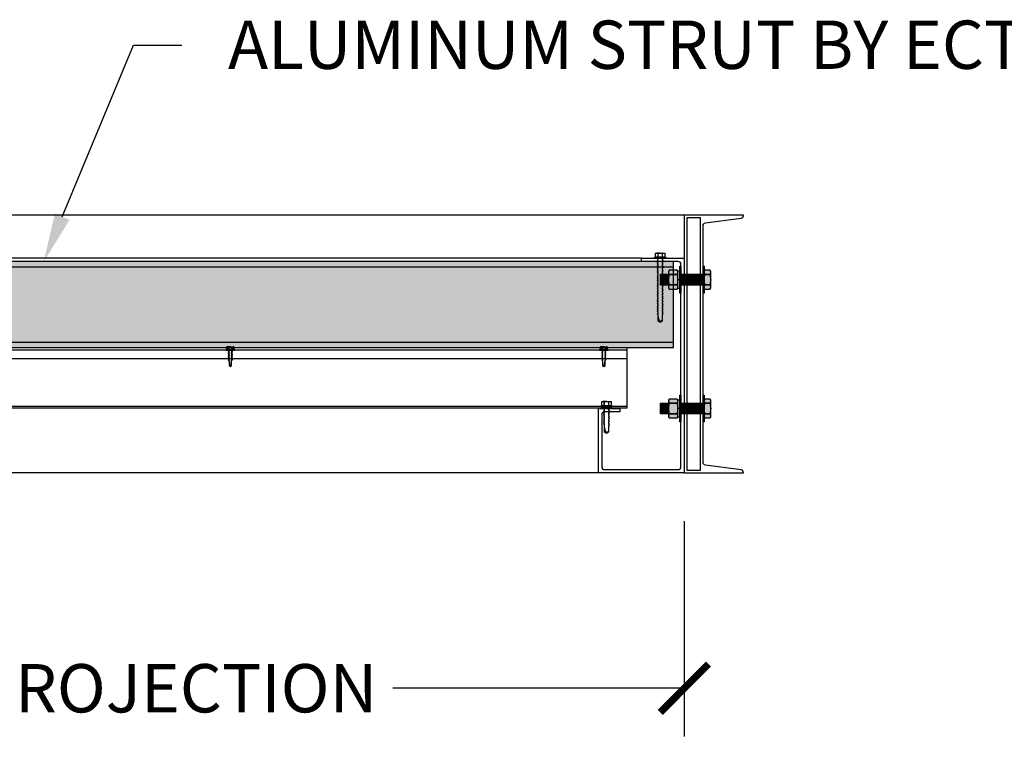
# Model space of a CAD drawing. Units: inches. Extents: x 3624 to 4786, y -10164 to -8580.
# Drawn here: x 3745 to 3791, y -9755 to -9721 of the extents above; entities that cross this region are included whole.
import ezdxf
from ezdxf import colors
from ezdxf.entities.mleader import LeaderData, LeaderLine
from ezdxf.math import Vec2, Vec3

# ---------------------------------------------------------------- set-up
doc = ezdxf.new("R2010")
doc.units = ezdxf.units.IN
doc.header["$LTSCALE"] = 12
doc.header["$MEASUREMENT"] = 0
for name, color, linetype in [('CANOPY1', 1, 'Continuous'), ('CANOPY252', 252, 'Continuous'), ('CANOPY7', 7, 'Continuous'), ('DIM3', 3, 'Continuous'), ('FASTENER6', 6, 'Continuous'), ('MASK188', 188, 'Continuous'), ('TEXT7', 7, 'Continuous')]:
    doc.layers.add(name, color=color, linetype=linetype)
doc.styles.add('TVM', font='trebuc.ttf')
doc.dimstyles.new('TVM', dxfattribs={"dimscale": 96, "dimtxt": 0.09375, "dimasz": 0.09375, "dimexe": 0.09375, "dimexo": 0.09375, "dimgap": 0.015625, "dimtad": 0, "dimdec": 3, "dimzin": 3, "dimdsep": 46, "dimlunit": 4, "dimtxsty": 'TVM', "dimblk": 'ARCHTICK', "dimcen": 0, "dimclrd": 256, "dimclre": 256, "dimclrt": 256, "dimadec": 1, "dimazin": 0, "dimtfac": 1, "dimtdec": 3, "dimtofl": 0, "dimtmove": 0, "dimatfit": 3, "dimfxl": 1, "dimtfill": 1, "dimfrac": 1, "dimtolj": 1, "dimtzin": 0, "dimlwd": -1, "dimlwe": -1, "dimarcsym": 0})

# ---------------------------------------------------------------- blocks, each defined once
blk = doc.blocks.new('_ArchTick')
at = {"color": 0, "linetype": 'ByBlock', "const_width": 0.15}
blk.add_lwpolyline([(-0.5, -0.5), (0.5, 0.5)], dxfattribs=at)
blk = doc.blocks.new('*D19')
at = {"layer": 'Defpoints', "color": 0, "transparency": 16777216}
for p in [(3108.457, -11862.755), (3168.457, -11862.755), (3168.457, -11872.779)]:
    blk.add_point(p, dxfattribs=at)
at = {"layer": 'DIM3', "transparency": 16777216}
for p, q in [((3108.457, -11865.005), (3108.457, -11875.029)), ((3168.457, -11865.005), (3168.457, -11875.029)), ((3108.457, -11872.779), (3123.48, -11872.779)), ((3168.457, -11872.779), (3153.435, -11872.779))]:
    blk.add_line(p, q, dxfattribs=at)
at = {"layer": 'DIM3', "transparency": 16777216, "xscale": 2.25, "yscale": 2.25, "zscale": 2.25, "rotation": 180}
blk.add_blockref('_ArchTick', (3108.457, -11872.779), dxfattribs=at)
at = {"layer": 'DIM3', "transparency": 16777216, "xscale": 2.25, "yscale": 2.25, "zscale": 2.25}
blk.add_blockref('_ArchTick', (3168.457, -11872.779), dxfattribs=at)
at = {"layer": 'DIM3', "transparency": 16777216, "insert": (3138.457, -11872.779), "char_height": 2.25, "attachment_point": 5, "style": 'TVM', "bg_fill": 3, "box_fill_scale": 1.25, "bg_fill_color": 256, "bg_fill_true_color": 13158600, "bg_fill_transparency": 0}
blk.add_mtext('\\A1;CANOPY PROJECTION', dxfattribs=at)
blk = doc.blocks.new('*U9')
at = {"ltscale": 0.02}
for p, q in [((-0.26, 0.035), (-0.26, 0.005)), ((0, 0.035), (-0.26, 0.035)), ((-0.26, 0.005), (0, 0.005)), ((-0.255, 0.04), (0, 0.04)), ((0, 0), (-0.255, 0)), ((-0.188, 0.24), (-0.214, 0.228)), ((-0.214, 0.228), (-0.214, 0.04)), ((-0.212, 0.229), (-0.212, 0.04)), ((-0.162, 0.24), (-0.188, 0.24)), ((0, 0.24), (-0.162, 0.24)), ((-0.113, 0.04), (-0.113, 0.229)), ((-0.1, 0.229), (-0.1, 0.04)), ((0, 0.24), (0.162, 0.24)), ((0, 0.04), (0.255, 0.04)), ((0.26, 0.035), (0, 0.035)), ((0, 0.005), (0.26, 0.005)), ((0.255, 0), (0, 0)), ((0.1, 0.04), (0.1, 0.229)), ((0.113, 0.229), (0.113, 0.04)), ((0.188, 0.24), (0.162, 0.24)), ((0.214, 0.228), (0.188, 0.24)), ((0.212, 0.04), (0.212, 0.229)), ((0.214, 0.04), (0.214, 0.228)), ((0.26, 0.005), (0.26, 0.035))]:
    blk.add_line(p, q, dxfattribs=at)
at = {"ltscale": 0.02, "flags": 128}
for points in [[(-0.214, 0.228), (-0.214, 0.228), (-0.213, 0.228), (-0.212, 0.229)], [(-0.162, 0.24), (-0.188, 0.237), (-0.212, 0.229)], [(-0.113, 0.229), (-0.137, 0.237), (-0.162, 0.24)], [(0.162, 0.24), (0.137, 0.237), (0.113, 0.229)], [(0.212, 0.229), (0.188, 0.237), (0.162, 0.24)], [(0.212, 0.229), (0.214, 0.228), (0.214, 0.228)]]:
    blk.add_lwpolyline(points, dxfattribs=at)
at = {"ltscale": 0.007812}
blk.add_lwpolyline([(-0.088, 0), (-0.087, -0.001), (-0.087, -0.017), (-0.104, -0.027), (-0.125, -0.039), (-0.125, -0.05), (-0.087, -0.072), (-0.087, -0.088), (-0.125, -0.111), (-0.125, -0.121), (-0.087, -0.143), (-0.087, -0.16), (-0.125, -0.182), (-0.125, -0.193), (-0.087, -0.215), (-0.087, -0.231), (-0.125, -0.253), (-0.125, -0.264), (-0.087, -0.286), (-0.087, -0.302), (-0.125, -0.325), (-0.125, -0.335), (-0.087, -0.358), (-0.087, -0.374), (-0.125, -0.396), (-0.125, -0.407), (-0.087, -0.429), (-0.087, -0.445), (-0.125, -0.468), (-0.125, -0.478), (-0.087, -0.501), (-0.087, -0.517), (-0.125, -0.539), (-0.125, -0.55), (-0.087, -0.572), (-0.087, -0.588), (-0.125, -0.611), (-0.125, -0.621), (-0.087, -0.643), (-0.087, -0.66, -0.003061), (-0.125, -0.682), (-0.125, -0.693), (-0.087, -0.715), (-0.087, -0.731), (-0.125, -0.753), (-0.125, -0.764), (-0.087, -0.786), (-0.087, -0.802), (-0.125, -0.825), (-0.125, -0.835), (-0.087, -0.858), (-0.087, -0.874), (-0.125, -0.896), (-0.125, -0.899), (-0.108, -0.916), (-0.103, -0.92), (-0.087, -0.929), (-0.087, -1.189), (0, -1.25), (0.087, -1.189), (0.087, -0.937), (0.104, -0.92), (0.087, -0.91), (0.087, -0.893), (0.125, -0.871), (0.125, -0.861), (0.087, -0.838), (0.087, -0.822), (0.125, -0.8), (0.125, -0.789), (0.087, -0.767), (0.087, -0.751), (0.125, -0.728), (0.125, -0.718), (0.087, -0.695), (0.087, -0.679), (0.125, -0.657), (0.125, -0.646), (0.087, -0.624), (0.087, -0.608), (0.125, -0.585), (0.125, -0.575), (0.087, -0.552), (0.087, -0.536), (0.125, -0.514), (0.125, -0.503), (0.087, -0.481), (0.087, -0.465), (0.125, -0.442), (0.125, -0.432), (0.087, -0.41), (0.087, -0.393), (0.125, -0.371), (0.125, -0.361), (0.087, -0.338), (0.087, -0.322), (0.125, -0.3), (0.125, -0.289), (0.087, -0.267), (0.087, -0.251), (0.125, -0.228), (0.125, -0.218), (0.087, -0.195), (0.087, -0.179), (0.125, -0.157), (0.125, -0.146), (0.087, -0.124), (0.087, -0.108), (0.125, -0.085), (0.125, -0.075), (0.087, -0.052), (0.087, -0.036), (0.104, -0.026), (0.125, -0.014), (0.125, -0.003), (0.118, 0)], format="xyb", dxfattribs=at)
for points in [[(-0.087, -1.189), (0.029, -1.189), (0.003, -1.239), (0.087, -1.189)], [(0.029, -1.189), (0.087, -0.937)]]:
    blk.add_lwpolyline(points, dxfattribs=at)
at = {"ltscale": 0.02}
for centre, radius, start, end in [((-0.255, 0.035), 0.005, 90, 180), ((-0.255, 0.005), 0.005, 180, 270), ((-0.106, 0.253), 0.0252, 255.0567, 284.9433), ((0.004, -0.23), 0.47, 90.5057, 102.7456), ((-0.003, -0.221), 0.461, 77.1329, 89.6158), ((0.106, 0.25), 0.0223, 253.0959, 286.9041), ((0.255, 0.035), 0.005, 0, 90), ((0.255, 0.005), 0.005, 270, 0)]:
    blk.add_arc(centre, radius, start, end, dxfattribs=at)
blk = doc.blocks.new('10')
for p, q in [((-0.207, 0.035), (-0.207, 0.005)), ((0, 0.035), (-0.207, 0.035)), ((-0.207, 0.005), (0, 0.005)), ((-0.202, 0.04), (0, 0.04)), ((0, 0), (-0.202, 0)), ((-0.156, 0.151), (-0.178, 0.141)), ((-0.178, 0.141), (-0.178, 0.04)), ((-0.176, 0.142), (-0.176, 0.04)), ((-0.135, 0.151), (-0.156, 0.151)), ((0, 0.151), (-0.135, 0.151)), ((-0.095, 0.04), (-0.095, 0.142)), ((-0.082, 0.142), (-0.082, 0.04)), ((0, 0.151), (0.135, 0.151)), ((0, 0.04), (0.202, 0.04)), ((0.207, 0.035), (0, 0.035)), ((0, 0.005), (0.207, 0.005)), ((0.202, 0), (0, 0)), ((0.082, 0.04), (0.082, 0.142)), ((0.095, 0.142), (0.095, 0.04)), ((0.156, 0.151), (0.135, 0.151)), ((0.178, 0.141), (0.156, 0.151)), ((0.176, 0.04), (0.176, 0.142)), ((0.178, 0.04), (0.178, 0.141)), ((0.207, 0.005), (0.207, 0.035))]:
    blk.add_line(p, q)
at = {"flags": 128}
for points in [[(-0.178, 0.141), (-0.178, 0.141), (-0.177, 0.141), (-0.176, 0.142)], [(0.176, 0.142), (0.178, 0.141), (0.178, 0.141)]]:
    blk.add_lwpolyline(points, dxfattribs=at)
at = {"ltscale": 0.007812}
for points in [[(-0.06, 0), (-0.06, -0.005), (-0.095, -0.027), (-0.095, -0.036), (-0.06, -0.057), (-0.06, -0.068), (-0.095, -0.089), (-0.095, -0.098), (-0.06, -0.12), (-0.06, -0.13), (-0.095, -0.152), (-0.095, -0.161), (-0.06, -0.182), (-0.06, -0.193), (-0.095, -0.214), (-0.095, -0.223), (-0.06, -0.245), (-0.06, -0.255), (-0.095, -0.277), (-0.095, -0.286), (-0.06, -0.307), (-0.06, -0.318), (-0.095, -0.339), (-0.095, -0.348), (-0.06, -0.37), (-0.06, -0.38), (-0.095, -0.402), (-0.095, -0.411), (-0.06, -0.432), (-0.06, -0.443), (-0.095, -0.464), (-0.06, -0.495), (-0.06, -0.708), (0, -0.75), (0.06, -0.708), (0.06, -0.5), (0.076, -0.484), (0.06, -0.474), (0.06, -0.463), (0.095, -0.442), (0.095, -0.433), (0.06, -0.412), (0.06, -0.401), (0.095, -0.379), (0.095, -0.371), (0.06, -0.349), (0.06, -0.338), (0.095, -0.317), (0.095, -0.308), (0.06, -0.287), (0.06, -0.276), (0.095, -0.254), (0.095, -0.246), (0.06, -0.224), (0.06, -0.213), (0.095, -0.192), (0.095, -0.183), (0.06, -0.162), (0.06, -0.151), (0.095, -0.129), (0.095, -0.121), (0.06, -0.099), (0.06, -0.088), (0.095, -0.067), (0.095, -0.058), (0.06, -0.037), (0.06, -0.026), (0.095, -0.004), (0.095, 0)], [(-0.06, -0.708), (0.018, -0.708), (0.003, -0.739), (0.06, -0.708)], [(0.018, -0.708), (0.06, -0.5)]]:
    blk.add_lwpolyline(points, dxfattribs=at)
for centre, radius, start, end in [((-0.202, 0.035), 0.005, 90, 180), ((-0.202, 0.005), 0.005, 180, 270), ((-0.134, 0.051), 0.0998, 90.784, 114.9839), ((-0.137, 0.049), 0.102, 65.3384, 88.8937), ((-0.088, 0.166), 0.0255, 255.2728, 284.7272), ((0.003, -0.24), 0.391, 90.4938, 102.5551), ((-0.003, -0.232), 0.383, 77.326, 89.6251), ((0.088, 0.163), 0.0226, 253.3165, 286.6835), ((0.137, 0.051), 0.0998, 90.784, 114.9839), ((0.133, 0.049), 0.102, 65.3384, 88.8937), ((0.202, 0.035), 0.005, 0, 90), ((0.202, 0.005), 0.005, 270, 0)]:
    blk.add_arc(centre, radius, start, end)
blk = doc.blocks.new('*U8')
at = {"ltscale": 0.02}
for p, q in [((-0.26, 0.035), (-0.26, 0.005)), ((0, 0.035), (-0.26, 0.035)), ((-0.26, 0.005), (0, 0.005)), ((-0.255, 0.04), (0, 0.04)), ((0, 0), (-0.255, 0)), ((-0.188, 0.24), (-0.214, 0.228)), ((-0.214, 0.228), (-0.214, 0.04)), ((-0.212, 0.229), (-0.212, 0.04)), ((-0.162, 0.24), (-0.188, 0.24)), ((0, 0.24), (-0.162, 0.24)), ((-0.113, 0.04), (-0.113, 0.229)), ((-0.1, 0.229), (-0.1, 0.04)), ((0, 0.24), (0.162, 0.24)), ((0, 0.04), (0.255, 0.04)), ((0.26, 0.035), (0, 0.035)), ((0, 0.005), (0.26, 0.005)), ((0.255, 0), (0, 0)), ((0.1, 0.04), (0.1, 0.229)), ((0.113, 0.229), (0.113, 0.04)), ((0.188, 0.24), (0.162, 0.24)), ((0.214, 0.228), (0.188, 0.24)), ((0.212, 0.04), (0.212, 0.229)), ((0.214, 0.04), (0.214, 0.228)), ((0.26, 0.005), (0.26, 0.035))]:
    blk.add_line(p, q, dxfattribs=at)
at = {"ltscale": 0.02, "flags": 128}
for points in [[(-0.214, 0.228), (-0.214, 0.228), (-0.213, 0.228), (-0.212, 0.229)], [(-0.162, 0.24), (-0.188, 0.237), (-0.212, 0.229)], [(-0.113, 0.229), (-0.137, 0.237), (-0.162, 0.24)], [(0.162, 0.24), (0.137, 0.237), (0.113, 0.229)], [(0.212, 0.229), (0.188, 0.237), (0.162, 0.24)], [(0.212, 0.229), (0.214, 0.228), (0.214, 0.228)]]:
    blk.add_lwpolyline(points, dxfattribs=at)
at = {"ltscale": 0.007812}
blk.add_lwpolyline([(-0.118, 0), (-0.125, -0.004), (-0.125, -0.015), (-0.087, -0.037), (-0.087, -0.053), (-0.104, -0.063), (-0.125, -0.075), (-0.125, -0.086), (-0.087, -0.108), (-0.087, -0.124), (-0.104, -0.135), (-0.125, -0.147), (-0.125, -0.157), (-0.087, -0.18), (-0.087, -0.196), (-0.104, -0.206), (-0.125, -0.218), (-0.125, -0.229), (-0.087, -0.251), (-0.087, -0.267), (-0.104, -0.277), (-0.125, -0.29), (-0.125, -0.3), (-0.087, -0.323), (-0.087, -0.339), (-0.104, -0.349), (-0.125, -0.361), (-0.125, -0.372), (-0.087, -0.394), (-0.087, -0.41), (-0.104, -0.42), (-0.125, -0.433), (-0.125, -0.443), (-0.087, -0.465), (-0.087, -0.481), (-0.104, -0.492), (-0.125, -0.504), (-0.125, -0.514), (-0.087, -0.537), (-0.087, -0.553), (-0.104, -0.563), (-0.125, -0.575), (-0.125, -0.586), (-0.087, -0.608), (-0.087, -0.624), (-0.104, -0.634), (-0.125, -0.647), (-0.125, -0.657), (-0.087, -0.68), (-0.087, -0.696), (-0.104, -0.706), (-0.125, -0.718), (-0.125, -0.729), (-0.087, -0.751), (-0.087, -0.767), (-0.104, -0.777), (-0.125, -0.789), (-0.125, -0.8), (-0.087, -0.822), (-0.087, -0.838), (-0.125, -0.861), (-0.125, -0.871), (-0.087, -0.894), (-0.087, -0.91), (-0.125, -0.932), (-0.125, -0.943), (-0.087, -0.965), (-0.087, -0.981), (-0.125, -1.004), (-0.125, -1.014), (-0.087, -1.037), (-0.087, -1.053), (-0.104, -1.063), (-0.125, -1.075), (-0.125, -1.086), (-0.087, -1.108), (-0.087, -1.124), (-0.104, -1.134), (-0.125, -1.147), (-0.125, -1.157), (-0.087, -1.179), (-0.087, -1.196), (-0.104, -1.206), (-0.125, -1.218), (-0.125, -1.228), (-0.087, -1.251), (-0.087, -1.267), (-0.104, -1.277), (-0.125, -1.289), (-0.125, -1.3), (-0.087, -1.322), (-0.087, -1.338), (-0.104, -1.349), (-0.125, -1.361), (-0.125, -1.371), (-0.087, -1.394), (-0.087, -1.41), (-0.104, -1.42), (-0.125, -1.432), (-0.125, -1.443), (-0.087, -1.465), (-0.087, -1.481), (-0.104, -1.491), (-0.125, -1.504), (-0.125, -1.514), (-0.087, -1.537), (-0.087, -1.553), (-0.104, -1.563), (-0.125, -1.575), (-0.125, -1.585), (-0.087, -1.608), (-0.087, -1.624), (-0.104, -1.634), (-0.125, -1.646), (-0.125, -1.657), (-0.087, -1.679), (-0.087, -1.695), (-0.104, -1.706), (-0.125, -1.718), (-0.125, -1.728), (-0.087, -1.751), (-0.087, -1.767), (-0.104, -1.777), (-0.125, -1.789), (-0.125, -1.8), (-0.087, -1.822), (-0.087, -1.838), (-0.125, -1.861), (-0.125, -1.871), (-0.087, -1.893), (-0.087, -1.91), (-0.125, -1.932), (-0.125, -1.943), (-0.087, -1.965), (-0.087, -1.981), (-0.125, -2.003), (-0.125, -2.014), (-0.087, -2.036), (-0.087, -2.052), (-0.125, -2.075), (-0.125, -2.085), (-0.087, -2.108), (-0.087, -2.124), (-0.125, -2.146), (-0.125, -2.157), (-0.087, -2.179), (-0.087, -2.195), (-0.125, -2.218), (-0.125, -2.228), (-0.087, -2.251), (-0.087, -2.267), (-0.125, -2.289), (-0.125, -2.3), (-0.087, -2.322), (-0.087, -2.338), (-0.125, -2.361), (-0.125, -2.371), (-0.087, -2.393), (-0.087, -2.41, -0.003061), (-0.125, -2.432), (-0.125, -2.443), (-0.087, -2.465), (-0.087, -2.481), (-0.125, -2.503), (-0.125, -2.514), (-0.087, -2.536), (-0.087, -2.552), (-0.125, -2.575), (-0.125, -2.585), (-0.087, -2.608), (-0.087, -2.624), (-0.125, -2.646), (-0.125, -2.649), (-0.108, -2.666), (-0.103, -2.67), (-0.087, -2.679), (-0.087, -2.939), (0, -3), (0.087, -2.939), (0.087, -2.687), (0.104, -2.67), (0.087, -2.66), (0.087, -2.643), (0.125, -2.621), (0.125, -2.611), (0.087, -2.588), (0.087, -2.572), (0.125, -2.55), (0.125, -2.539), (0.087, -2.517), (0.087, -2.501), (0.125, -2.478), (0.125, -2.468), (0.087, -2.445), (0.087, -2.429), (0.125, -2.407), (0.125, -2.396), (0.087, -2.374), (0.087, -2.358), (0.125, -2.335), (0.125, -2.325), (0.087, -2.302), (0.087, -2.286), (0.125, -2.264), (0.125, -2.253), (0.087, -2.231), (0.087, -2.215), (0.125, -2.192), (0.125, -2.182), (0.087, -2.16), (0.087, -2.143), (0.125, -2.121), (0.125, -2.111), (0.087, -2.088), (0.087, -2.072), (0.125, -2.05), (0.125, -2.039), (0.087, -2.017), (0.087, -2.001), (0.125, -1.978), (0.125, -1.968), (0.087, -1.945), (0.087, -1.929), (0.125, -1.907), (0.125, -1.896), (0.087, -1.874), (0.087, -1.858), (0.125, -1.835), (0.125, -1.825), (0.087, -1.802), (0.087, -1.786), (0.104, -1.776), (0.125, -1.764), (0.125, -1.753), (0.087, -1.731), (0.087, -1.715), (0.104, -1.705), (0.125, -1.693), (0.125, -1.682), (0.087, -1.66), (0.087, -1.644), (0.104, -1.633), (0.125, -1.621), (0.125, -1.611), (0.087, -1.588), (0.087, -1.572), (0.104, -1.562), (0.125, -1.55), (0.125, -1.539), (0.087, -1.517), (0.087, -1.501), (0.104, -1.491), (0.125, -1.478), (0.125, -1.468), (0.087, -1.445), (0.087, -1.429), (0.104, -1.419), (0.125, -1.407), (0.125, -1.396), (0.087, -1.374), (0.087, -1.358), (0.104, -1.348), (0.125, -1.335), (0.125, -1.325), (0.087, -1.303), (0.087, -1.287), (0.104, -1.276), (0.125, -1.264), (0.125, -1.254), (0.087, -1.231), (0.087, -1.215), (0.104, -1.205), (0.125, -1.193), (0.125, -1.182), (0.087, -1.16), (0.087, -1.144), (0.104, -1.134), (0.125, -1.121), (0.125, -1.111), (0.087, -1.088), (0.087, -1.072), (0.104, -1.062), (0.125, -1.05), (0.125, -1.039), (0.087, -1.017), (0.087, -1.001), (0.125, -0.979), (0.125, -0.968), (0.087, -0.946), (0.087, -0.93), (0.125, -0.907), (0.125, -0.897), (0.087, -0.874), (0.087, -0.858), (0.125, -0.836), (0.125, -0.825), (0.087, -0.803), (0.087, -0.787), (0.104, -0.777), (0.125, -0.764), (0.125, -0.754), (0.087, -0.731), (0.087, -0.715), (0.104, -0.705), (0.125, -0.693), (0.125, -0.682), (0.087, -0.66), (0.087, -0.644), (0.104, -0.634), (0.125, -0.621), (0.125, -0.611), (0.087, -0.589), (0.087, -0.572), (0.104, -0.562), (0.125, -0.55), (0.125, -0.54), (0.087, -0.517), (0.087, -0.501), (0.104, -0.491), (0.125, -0.479), (0.125, -0.468), (0.087, -0.446), (0.087, -0.43), (0.104, -0.42), (0.125, -0.407), (0.125, -0.397), (0.087, -0.374), (0.087, -0.358), (0.104, -0.348), (0.125, -0.336), (0.125, -0.325), (0.087, -0.303), (0.087, -0.287), (0.104, -0.277), (0.125, -0.264), (0.125, -0.254), (0.087, -0.232), (0.087, -0.215), (0.104, -0.205), (0.125, -0.193), (0.125, -0.183), (0.087, -0.16), (0.087, -0.144), (0.104, -0.134), (0.125, -0.122), (0.125, -0.111), (0.087, -0.089), (0.087, -0.073), (0.104, -0.062), (0.125, -0.05), (0.125, -0.04), (0.087, -0.017), (0.087, -0.001), (0.089, 0)], format="xyb", dxfattribs=at)
for points in [[(0.029, -2.939), (0.087, -2.687)], [(-0.087, -2.939), (0.029, -2.939), (0.003, -2.989), (0.087, -2.939)]]:
    blk.add_lwpolyline(points, dxfattribs=at)
at = {"ltscale": 0.02}
for centre, radius, start, end in [((-0.255, 0.035), 0.005, 90, 180), ((-0.255, 0.005), 0.005, 180, 270), ((-0.106, 0.253), 0.0252, 255.0567, 284.9433), ((0.004, -0.23), 0.47, 90.5057, 102.7456), ((-0.003, -0.221), 0.461, 77.1329, 89.6158), ((0.106, 0.25), 0.0223, 253.0959, 286.9041), ((0.255, 0.035), 0.005, 0, 90), ((0.255, 0.005), 0.005, 270, 0)]:
    blk.add_arc(centre, radius, start, end, dxfattribs=at)

msp = doc.modelspace()

# ---------------------------------------------------------------- hatches: boundary and pattern name
at = {"layer": 'FASTENER6', "ltscale": 0.03125}
h = msp.add_hatch(dxfattribs=at)
h.set_pattern_fill('ANSI31', color=256, scale=0.25, angle=230)
h.set_pattern_definition([(275, (3776.331148, -9732.791445), (0.0311311, 0.0027236), [])])
h.paths.add_polyline_path([(3775.7107, -9733.0414), (3775.3357, -9733.0414), (3775.3357, -9732.5414), (3775.7107, -9732.5414)])
h = msp.add_hatch(dxfattribs=at)
h.set_pattern_fill('ANSI31', color=256, scale=0.25, angle=230)
h.set_pattern_definition([(275, (3777.38027, -9732.791445), (0.0311311, 0.0027236), [])])
h.paths.add_polyline_path([(3777.3199, -9733.0414), (3776.2889, -9733.0414), (3776.2889, -9732.5414), (3777.3199, -9732.5414)])
h = msp.add_hatch(dxfattribs=at)
h.set_pattern_fill('ANSI31', color=256, scale=0.25, angle=230)
h.set_pattern_definition([(275, (3776.331148, -9738.791445), (0.0311311, 0.0027236), [])])
h.paths.add_polyline_path([(3775.7107, -9739.0414), (3775.3357, -9739.0414), (3775.3357, -9738.5414), (3775.7107, -9738.5414)])
h = msp.add_hatch(dxfattribs=at)
h.set_pattern_fill('ANSI31', color=256, scale=0.25, angle=230)
h.set_pattern_definition([(275, (3777.38027, -9738.791445), (0.0311311, 0.0027236), [])])
h.paths.add_polyline_path([(3777.3199, -9739.0414), (3776.2889, -9739.0414), (3776.2889, -9738.5414), (3777.3199, -9738.5414)])
at = {"layer": 'MASK188'}
h = msp.add_hatch(color=256, dxfattribs=at)
h.dxf.hatch_style = 1
h.paths.add_polyline_path([(3716.9449, -9735.9474), (3775.9449, -9735.9474), (3775.9449, -9731.9474), (3716.9449, -9731.9474)])
h = msp.add_hatch(color=256, dxfattribs=at)
h.dxf.hatch_style = 1
h.paths.add_polyline_path([(3776.2889, -9733.4164), (3776.242, -9733.4164), (3776.242, -9732.1664), (3776.2889, -9732.1664)])
h = msp.add_hatch(color=256, dxfattribs=at)
h.dxf.hatch_style = 1
h.paths.add_polyline_path([(3777.3667, -9733.4164), (3777.3199, -9733.4164), (3777.3199, -9732.1664), (3777.3667, -9732.1664)])
h = msp.add_hatch(color=256, dxfattribs=at)
h.dxf.hatch_style = 1
h.paths.add_polyline_path([(3775.7107, -9733.0414), (3775.3357, -9733.0414), (3775.3357, -9732.5414), (3775.7107, -9732.5414)])
h = msp.add_hatch(color=256, dxfattribs=at)
h.dxf.hatch_style = 1
h.paths.add_polyline_path([(3776.1482, -9732.4036), (3776.1184, -9732.3519), (3775.7406, -9732.3519), (3775.7107, -9732.4036), (3775.7107, -9733.1792), (3775.7406, -9733.231), (3776.1184, -9733.231), (3776.1482, -9733.1792)])
h = msp.add_hatch(color=256, dxfattribs=at)
h.dxf.hatch_style = 1
h.paths.add_polyline_path([(3776.1482, -9732.3852), (3776.242, -9732.3852), (3776.242, -9733.1977), (3776.1482, -9733.1977)])
h = msp.add_hatch(color=256, dxfattribs=at)
h.dxf.hatch_style = 1
h.paths.add_polyline_path([(3777.3199, -9733.0414), (3776.2889, -9733.0414), (3776.2889, -9732.5414), (3777.3199, -9732.5414)])
h = msp.add_hatch(color=256, dxfattribs=at)
h.dxf.hatch_style = 1
h.paths.add_polyline_path([(3777.3667, -9733.1792), (3777.3966, -9733.231), (3777.6494, -9733.231), (3777.6792, -9733.1792), (3777.6792, -9732.4036), (3777.6494, -9732.3519), (3777.3966, -9732.3519), (3777.3667, -9732.4036)])
h = msp.add_hatch(color=256, dxfattribs=at)
h.dxf.hatch_style = 1
h.paths.add_polyline_path([(3776.2889, -9739.4164), (3776.242, -9739.4164), (3776.242, -9738.1664), (3776.2889, -9738.1664)])
h = msp.add_hatch(color=256, dxfattribs=at)
h.dxf.hatch_style = 1
h.paths.add_polyline_path([(3777.3667, -9739.4164), (3777.3199, -9739.4164), (3777.3199, -9738.1664), (3777.3667, -9738.1664)])
h = msp.add_hatch(color=256, dxfattribs=at)
h.dxf.hatch_style = 1
h.paths.add_polyline_path([(3775.7107, -9739.0414), (3775.3357, -9739.0414), (3775.3357, -9738.5414), (3775.7107, -9738.5414)])
h = msp.add_hatch(color=256, dxfattribs=at)
h.dxf.hatch_style = 1
h.paths.add_polyline_path([(3776.1482, -9738.4036), (3776.1184, -9738.3519), (3775.7406, -9738.3519), (3775.7107, -9738.4036), (3775.7107, -9739.1792), (3775.7406, -9739.231), (3776.1184, -9739.231), (3776.1482, -9739.1792)])
h = msp.add_hatch(color=256, dxfattribs=at)
h.dxf.hatch_style = 1
h.paths.add_polyline_path([(3776.1482, -9738.3852), (3776.242, -9738.3852), (3776.242, -9739.1977), (3776.1482, -9739.1977)])
h = msp.add_hatch(color=256, dxfattribs=at)
h.dxf.hatch_style = 1
h.paths.add_polyline_path([(3777.3199, -9739.0414), (3776.2889, -9739.0414), (3776.2889, -9738.5414), (3777.3199, -9738.5414)])
h = msp.add_hatch(color=256, dxfattribs=at)
h.dxf.hatch_style = 1
h.paths.add_polyline_path([(3777.3667, -9739.1792), (3777.3966, -9739.231), (3777.6494, -9739.231), (3777.6792, -9739.1792), (3777.6792, -9738.4036), (3777.6494, -9738.3519), (3777.3966, -9738.3519), (3777.3667, -9738.4036)])

# ---------------------------------------------------------------- linework, layer by layer
at = {"layer": 'CANOPY1'}
for points in [[(3716.9449, -9735.9474), (3775.9449, -9735.9474), (3775.9449, -9731.9474), (3716.9449, -9731.9474)], [(3773.7799, -9738.7005), (3720.3199, -9738.7005), (3720.3199, -9738.7604), (3773.7799, -9738.7604)]]:
    msp.add_lwpolyline(points, close=True, dxfattribs=at)
for points in [[(3716.9449, -9732.1974), (3775.9449, -9732.1974)], [(3716.9449, -9735.6974), (3775.9449, -9735.6974)]]:
    msp.add_lwpolyline(points, dxfattribs=at)
at = {"layer": 'CANOPY252'}
for points in [[(3776.4449, -9729.7914), (3716.4449, -9729.7914)], [(3774.4449, -9731.7914), (3719.9449, -9731.7914)]]:
    msp.add_lwpolyline(points, dxfattribs=at)
at = {"layer": 'CANOPY7'}
for points in [[(3773.7799, -9736.4735), (3773.7799, -9736.0773), (3720.3199, -9736.0773), (3720.3199, -9736.4735)], [(3773.7799, -9736.0773), (3773.7799, -9735.9474)], [(3773.7799, -9738.7005), (3773.7799, -9736.4735), (3720.3199, -9736.4735), (3720.3199, -9738.7005)]]:
    msp.add_lwpolyline(points, dxfattribs=at)
at = {"layer": 'FASTENER6', "ltscale": 0.03125}
for p, q in [((3776.1184, -9732.5451), (3775.7406, -9732.5451)), ((3775.7406, -9732.5451), (3776.1184, -9732.5451)), ((3777.3667, -9732.4489), (3777.3667, -9732.4492)), ((3777.3966, -9732.5451), (3777.6494, -9732.5451)), ((3777.6494, -9732.5451), (3777.3966, -9732.5451)), ((3777.6792, -9732.4492), (3777.6792, -9732.4488)), ((3775.7406, -9733.0378), (3776.1184, -9733.0378)), ((3776.1184, -9733.0378), (3775.7406, -9733.0378)), ((3777.3667, -9732.7911), (3777.3667, -9732.7918)), ((3777.3667, -9733.1337), (3777.3667, -9733.134)), ((3777.6494, -9733.0378), (3777.3966, -9733.0378)), ((3777.3966, -9733.0378), (3777.6494, -9733.0378)), ((3777.6792, -9732.7918), (3777.6792, -9732.7911)), ((3777.6792, -9733.134), (3777.6792, -9733.1337)), ((3776.1184, -9738.5451), (3775.7406, -9738.5451)), ((3775.7406, -9738.5451), (3776.1184, -9738.5451)), ((3777.3667, -9738.4489), (3777.3667, -9738.4492)), ((3777.3966, -9738.5451), (3777.6494, -9738.5451)), ((3777.6494, -9738.5451), (3777.3966, -9738.5451)), ((3777.6792, -9738.4492), (3777.6792, -9738.4488)), ((3775.7406, -9739.0378), (3776.1184, -9739.0378)), ((3776.1184, -9739.0378), (3775.7406, -9739.0378)), ((3777.3667, -9738.7911), (3777.3667, -9738.7918)), ((3777.6494, -9739.0378), (3777.3966, -9739.0378)), ((3777.3966, -9739.0378), (3777.6494, -9739.0378)), ((3777.6792, -9738.7918), (3777.6792, -9738.7911)), ((3777.3667, -9739.1337), (3777.3667, -9739.134)), ((3777.6792, -9739.134), (3777.6792, -9739.1337))]:
    msp.add_line(p, q, dxfattribs=at)
for points in [[(3776.2889, -9733.4164), (3776.242, -9733.4164), (3776.242, -9732.1664), (3776.2889, -9732.1664)], [(3777.3667, -9733.4164), (3777.3199, -9733.4164), (3777.3199, -9732.1664), (3777.3667, -9732.1664)], [(3775.7107, -9733.0414), (3775.3357, -9733.0414), (3775.3357, -9732.5414), (3775.7107, -9732.5414)], [(3776.1482, -9732.4036), (3776.1184, -9732.3519), (3775.7406, -9732.3519), (3775.7107, -9732.4036), (3775.7107, -9733.1792), (3775.7406, -9733.231), (3776.1184, -9733.231), (3776.1482, -9733.1792)], [(3777.3199, -9733.0414), (3776.2889, -9733.0414), (3776.2889, -9732.5414), (3777.3199, -9732.5414)], [(3777.3667, -9733.1792), (3777.3966, -9733.231), (3777.6494, -9733.231), (3777.6792, -9733.1792), (3777.6792, -9732.4036), (3777.6494, -9732.3519), (3777.3966, -9732.3519), (3777.3667, -9732.4036)], [(3776.2889, -9739.4164), (3776.242, -9739.4164), (3776.242, -9738.1664), (3776.2889, -9738.1664)], [(3777.3667, -9739.4164), (3777.3199, -9739.4164), (3777.3199, -9738.1664), (3777.3667, -9738.1664)], [(3775.7107, -9739.0414), (3775.3357, -9739.0414), (3775.3357, -9738.5414), (3775.7107, -9738.5414)], [(3776.1482, -9738.4036), (3776.1184, -9738.3519), (3775.7406, -9738.3519), (3775.7107, -9738.4036), (3775.7107, -9739.1792), (3775.7406, -9739.231), (3776.1184, -9739.231), (3776.1482, -9739.1792)], [(3777.3199, -9739.0414), (3776.2889, -9739.0414), (3776.2889, -9738.5414), (3777.3199, -9738.5414)], [(3777.3667, -9739.1792), (3777.3966, -9739.231), (3777.6494, -9739.231), (3777.6792, -9739.1792), (3777.6792, -9738.4036), (3777.6494, -9738.3519), (3777.3966, -9738.3519), (3777.3667, -9738.4036)]]:
    msp.add_lwpolyline(points, close=True, dxfattribs=at)
at = {"layer": 'FASTENER6'}
for points in [[(3776.1482, -9732.3852), (3776.242, -9732.3852), (3776.242, -9733.1977), (3776.1482, -9733.1977)], [(3777.3199, -9732.5414), (3777.3199, -9732.5414), (3777.3199, -9733.0414), (3777.3199, -9733.0414)], [(3776.1482, -9738.3852), (3776.242, -9738.3852), (3776.242, -9739.1977), (3776.1482, -9739.1977)], [(3777.3199, -9738.5414), (3777.3199, -9738.5414), (3777.3199, -9739.0414), (3777.3199, -9739.0414)]]:
    msp.add_lwpolyline(points, close=True, dxfattribs=at)
for points in [[(3776.242, -9732.7602), (3776.1482, -9732.8227)], [(3776.242, -9738.7602), (3776.1482, -9738.8227)]]:
    msp.add_lwpolyline(points, dxfattribs=at)
at = {"layer": 'FASTENER6', "ltscale": 0.03125}
for centre, radius, start, end in [((3775.8801, -9732.449), 0.1693, 150.06338, 179.94758), ((3775.8801, -9732.449), 0.1693, 150.06338, 179.94758), ((3775.8801, -9732.449), 0.1693, 180.05242, 214.56502), ((3775.8801, -9732.449), 0.1693, 180.05242, 214.56509), ((3776.741, -9732.7914), 1.0302, 166.16481, 179.97985), ((3776.741, -9732.7914), 1.0302, 166.16482, 179.97985), ((3775.9789, -9732.449), 0.1693, 325.43498, 359.93925), ((3775.9789, -9732.449), 0.1693, 325.4349, 359.93925), ((3775.118, -9732.7914), 1.0302, 0.02015, 13.83519), ((3775.118, -9732.7914), 1.0302, 0.02015, 13.83518), ((3775.9789, -9732.449), 0.1693, 0.06075, 29.92484), ((3775.9789, -9732.449), 0.1693, 0.06075, 29.92484), ((3777.5361, -9732.449), 0.1693, 150.06338, 179.94758), ((3777.5361, -9732.449), 0.1693, 150.06338, 179.94758), ((3777.5361, -9732.449), 0.1693, 180.05242, 214.56509), ((3777.5361, -9732.449), 0.1693, 180.05242, 214.56502), ((3778.397, -9732.7914), 1.0302, 166.16482, 179.97985), ((3778.397, -9732.7914), 1.0302, 166.16481, 179.97985), ((3777.5099, -9732.449), 0.1693, 325.4349, 359.93925), ((3777.5099, -9732.449), 0.1693, 325.43498, 359.93925), ((3776.649, -9732.7914), 1.0302, 0.02015, 13.83518), ((3776.649, -9732.7914), 1.0302, 0.02015, 13.83519), ((3777.5099, -9732.449), 0.1693, 0.06075, 29.92484), ((3777.5099, -9732.449), 0.1693, 0.06075, 29.92484), ((3776.741, -9732.7914), 1.0302, 180.02015, 193.83519), ((3776.741, -9732.7914), 1.0302, 180.02015, 193.83518), ((3775.8801, -9733.1339), 0.1693, 145.43498, 179.94758), ((3775.8801, -9733.1339), 0.1693, 145.43491, 179.94758), ((3775.8801, -9733.1339), 0.1693, 180.05242, 209.94188), ((3775.8801, -9733.1339), 0.1693, 180.05242, 209.94188), ((3775.118, -9732.7914), 1.0302, 346.16481, 359.97985), ((3775.118, -9732.7914), 1.0302, 346.16481, 359.97985), ((3775.9789, -9733.1339), 0.1693, 0.05242, 34.56502), ((3775.9789, -9733.1339), 0.1693, 0.05242, 34.56509), ((3775.9789, -9733.1339), 0.1693, 330.06718, 359.94758), ((3775.9789, -9733.1339), 0.1693, 330.06718, 359.94758), ((3778.397, -9732.7914), 1.0302, 180.02015, 193.83518), ((3778.397, -9732.7914), 1.0302, 180.02015, 193.83519), ((3777.5361, -9733.1339), 0.1693, 145.43491, 179.94758), ((3777.5361, -9733.1339), 0.1693, 145.43498, 179.94758), ((3777.5361, -9733.1339), 0.1693, 180.05242, 209.94188), ((3777.5361, -9733.1339), 0.1693, 180.05242, 209.94188), ((3776.649, -9732.7914), 1.0302, 346.16481, 359.97985), ((3776.649, -9732.7914), 1.0302, 346.16481, 359.97985), ((3777.5099, -9733.1339), 0.1693, 0.05242, 34.56509), ((3777.5099, -9733.1339), 0.1693, 0.05242, 34.56502), ((3777.5099, -9733.1339), 0.1693, 330.06718, 359.94758), ((3777.5099, -9733.1339), 0.1693, 330.06718, 359.94758), ((3775.8801, -9738.449), 0.1693, 150.06338, 179.94758), ((3775.8801, -9738.449), 0.1693, 150.06338, 179.94758), ((3775.8801, -9738.449), 0.1693, 180.05242, 214.56502), ((3775.8801, -9738.449), 0.1693, 180.05242, 214.56509), ((3776.741, -9738.7914), 1.0302, 166.16481, 179.97985), ((3776.741, -9738.7914), 1.0302, 166.16482, 179.97985), ((3775.9789, -9738.449), 0.1693, 325.43498, 359.93925), ((3775.9789, -9738.449), 0.1693, 325.4349, 359.93925), ((3775.118, -9738.7914), 1.0302, 0.02015, 13.83519), ((3775.118, -9738.7914), 1.0302, 0.02015, 13.83518), ((3775.9789, -9738.449), 0.1693, 0.06075, 29.92484), ((3775.9789, -9738.449), 0.1693, 0.06075, 29.92484), ((3777.5361, -9738.449), 0.1693, 150.06338, 179.94758), ((3777.5361, -9738.449), 0.1693, 150.06338, 179.94758), ((3777.5361, -9738.449), 0.1693, 180.05242, 214.56509), ((3777.5361, -9738.449), 0.1693, 180.05242, 214.56502), ((3778.397, -9738.7914), 1.0302, 166.16482, 179.97985), ((3778.397, -9738.7914), 1.0302, 166.16481, 179.97985), ((3777.5099, -9738.449), 0.1693, 325.4349, 359.93925), ((3777.5099, -9738.449), 0.1693, 325.43498, 359.93925), ((3776.649, -9738.7914), 1.0302, 0.02015, 13.83518), ((3776.649, -9738.7914), 1.0302, 0.02015, 13.83519), ((3777.5099, -9738.449), 0.1693, 0.06075, 29.92484), ((3777.5099, -9738.449), 0.1693, 0.06075, 29.92484), ((3776.741, -9738.7914), 1.0302, 180.02015, 193.83519), ((3776.741, -9738.7914), 1.0302, 180.02015, 193.83518), ((3775.8801, -9739.1339), 0.1693, 145.43498, 179.94758), ((3775.8801, -9739.1339), 0.1693, 145.43491, 179.94758), ((3775.118, -9738.7914), 1.0302, 346.16481, 359.97985), ((3775.118, -9738.7914), 1.0302, 346.16481, 359.97985), ((3775.9789, -9739.1339), 0.1693, 0.05242, 34.56502), ((3775.9789, -9739.1339), 0.1693, 0.05242, 34.56509), ((3778.397, -9738.7914), 1.0302, 180.02015, 193.83518), ((3778.397, -9738.7914), 1.0302, 180.02015, 193.83519), ((3777.5361, -9739.1339), 0.1693, 145.43491, 179.94758), ((3777.5361, -9739.1339), 0.1693, 145.43498, 179.94758), ((3776.649, -9738.7914), 1.0302, 346.16481, 359.97985), ((3776.649, -9738.7914), 1.0302, 346.16481, 359.97985), ((3777.5099, -9739.1339), 0.1693, 0.05242, 34.56509), ((3777.5099, -9739.1339), 0.1693, 0.05242, 34.56502), ((3775.8801, -9739.1339), 0.1693, 180.05242, 209.94188), ((3775.8801, -9739.1339), 0.1693, 180.05242, 209.94188), ((3775.9789, -9739.1339), 0.1693, 330.06718, 359.94758), ((3775.9789, -9739.1339), 0.1693, 330.06718, 359.94758), ((3777.5361, -9739.1339), 0.1693, 180.05242, 209.94188), ((3777.5361, -9739.1339), 0.1693, 180.05242, 209.94188), ((3777.5099, -9739.1339), 0.1693, 330.06718, 359.94758), ((3777.5099, -9739.1339), 0.1693, 330.06718, 359.94758)]:
    msp.add_arc(centre, radius, start, end, dxfattribs=at)
for p in [(3777.6792, -9732.7918), (3777.6792, -9738.7918)]:
    msp.add_point(p, dxfattribs=at)

# ---------------------------------------------------------------- block references
at = {"layer": 'FASTENER6', "xscale": -1}
for name, p in [('*U8', (3775.3199, -9731.7914)), ('*U9', (3772.8199, -9738.7005))]:
    msp.add_blockref(name, p, dxfattribs=at)
at = {"layer": 'FASTENER6'}
for p in [(3755.2999, -9736.0773), (3772.6949, -9736.0773)]:
    msp.add_blockref('10', p, dxfattribs=at)

# ---------------------------------------------------------------- dimensions: what is measured, and where the dimension line sits
at = {"layer": 'DIM3'}
dim = msp.add_linear_dim(base=(3776.4449, -9751.8152), p1=(3716.4449, -9741.7914), p2=(3776.4449, -9741.7914), text='CANOPY PROJECTION', dimstyle='TVM', override={"dimscale": 24}, dxfattribs=at)
dim.commit()
dim.dimension.update_dxf_attribs({"geometry": '*D19', "text_midpoint": (3746.4449, -9751.8152), "insert": (607.9876, 2120.9639)})

# ---------------------------------------------------------------- next in the draw order: linework, layer by layer
at = {"layer": 'CANOPY1'}
for points in [[(3779.0864, -9741.652), (3777.4283, -9741.4309, -0.375902), (3777.3199, -9741.307), (3777.3199, -9730.2759, -0.375902), (3777.4283, -9730.152), (3779.0864, -9729.9309, 0.375902), (3779.1949, -9729.807), (3779.1949, -9729.7914), (3776.4449, -9729.7914), (3776.4449, -9741.7914), (3779.1949, -9741.7914), (3779.1949, -9741.7759, 0.375902)], [(3775.2944, -9731.9474), (3774.4449, -9731.9474), (3774.4449, -9731.7914), (3776.4449, -9731.7914), (3776.4449, -9741.7914), (3772.4449, -9741.7914), (3772.4449, -9738.7844, -0.8925116), (3772.4923, -9738.779, 0.3492015), (3772.5078, -9738.7914), (3773.4449, -9738.7914), (3773.4449, -9738.9474), (3772.7259, -9738.9474, 0.4142136), (3772.6009, -9739.0724), (3772.6009, -9741.5104, 0.4142136), (3772.7259, -9741.6354), (3776.1639, -9741.6354, 0.4142136), (3776.2889, -9741.5104), (3776.2889, -9732.0724, 0.4142136), (3776.1639, -9731.9474), (3775.3144, -9731.9474, 1)]]:
    msp.add_lwpolyline(points, format="xyb", close=True, dxfattribs=at)
msp.add_lwpolyline([(3776.5699, -9741.6664), (3777.1949, -9741.6664), (3777.1949, -9729.9164), (3776.5699, -9729.9164)], close=True, dxfattribs=at)
at = {"layer": 'CANOPY252'}
msp.add_lwpolyline([(3772.4449, -9741.7914), (3721.9449, -9741.7914)], dxfattribs=at)

# ---------------------------------------------------------------- next in the draw order: leaders
at = {"layer": 'TEXT7'}
ml = msp.add_multileader_mtext('Standard', dxfattribs=at)
ml.set_content('ALUMINUM STRUT BY ECTVM', color=256, style='TVM')
ml.set_leader_properties(color=256, linetype='ByLayer', lineweight=-1)
ml.build(insert=Vec2(0, 0))
ml.multileader.update_dxf_attribs({"dogleg_length": 0.0938, "arrow_head_size": 2.25, "scale": 24})
ctx = ml.context
ctx.base_point, ctx.scale, ctx.char_height, ctx.arrow_head_size, ctx.landing_gap_size, ctx.plane_origin = Vec3(3753.0342, -9721.8706), 24, 2.25, 2.25, 2.16, Vec3(3746.6102, -9731.9474)
notes = []
notes.append((ctx, [(0, (1, 1, 0), (3750.7842, -9721.8706), (1, 0), 2.25, [(0, [(3746.6102, -9731.9474)], 0, [])])]))
ctx.mtext.insert, ctx.mtext.width, ctx.mtext.flow_direction = Vec3(3755.1942, -9720.7267), 42.948447, 5
ctx.mtext.has_bg_fill, ctx.mtext.bg_color, ctx.mtext.bg_scale_factor, ctx.mtext.bg_transparency, ctx.mtext.use_window_bg_color = 1, -1027028792, 1.5, 0, 1
for ctx, leaders in notes:
    for number, flags, end, landing, length, lines in leaders:
        leader = LeaderData()
        leader.index, (leader.has_last_leader_line, leader.has_dogleg_vector, leader.attachment_direction) = number, flags
        leader.last_leader_point, leader.dogleg_vector, leader.dogleg_length = Vec3(end), Vec3(landing), length
        for number, points, colour, breaks in lines:
            line = LeaderLine()
            line.index, line.vertices, line.color, line.breaks = number, Vec3.list(points), colors.encode_raw_color(colour), breaks
            leader.lines.append(line)
        ctx.leaders.append(leader)

doc.saveas('drawing.dxf')
